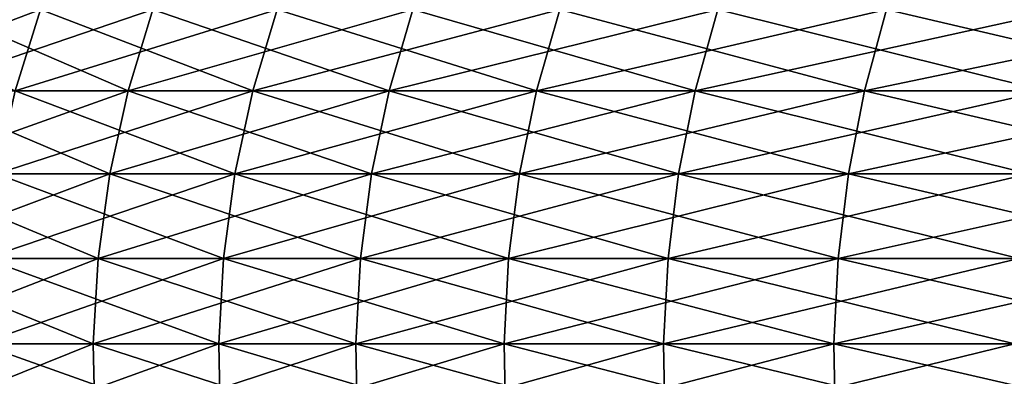
# Model space of a CAD drawing. Extents: x -60 to 46, y -90 to 0.
# Drawn here: x -13 to -11, y -42 to -41 of the extents above; entities that cross this region are included whole.
import ezdxf

# ---------------------------------------------------------------- set-up
doc = ezdxf.new("R2010")
doc.units = 0
doc.header["$MEASUREMENT"] = 0
doc.layers.add('L1', color=7, linetype='Continuous')
doc.layers.add('L2', color=7, linetype='Continuous')

msp = doc.modelspace()

# ---------------------------------------------------------------- linework, layer by layer
at = {"layer": 'L1', "color": 7}
for points in [[(-13.40697, -41.28756, 3.851326), (-13.07705, -41.45107, 5.009051), (-13.02626, -41.28756, 4.989596)], [(-12.79954, -41.28756, -5.545395), (-12.84944, -41.45107, -5.567017), (-13.28044, -41.45107, -4.441809)], [(-12.79954, -41.28756, -5.545395), (-13.28044, -41.45107, -4.441809), (-13.22886, -41.28756, -4.424558)], [(-13.02626, -41.28756, 4.989596), (-13.07705, -41.45107, 5.009051), (-12.59804, -41.45107, 6.114675)], [(-13.02626, -41.28756, 4.989596), (-12.59804, -41.45107, 6.114675), (-12.54911, -41.28756, 6.090926)], [(-12.27545, -41.28756, -6.625177), (-12.32331, -41.45107, -6.651009), (-12.84944, -41.45107, -5.567017)], [(-12.27545, -41.28756, -6.625177), (-12.84944, -41.45107, -5.567017), (-12.79954, -41.28756, -5.545395)], [(-12.54911, -41.28756, 6.090926), (-12.59804, -41.45107, 6.114675), (-12.02576, -41.45107, 7.175027)], [(-12.54911, -41.28756, 6.090926), (-12.02576, -41.45107, 7.175027), (-11.97905, -41.28756, 7.14716)], [(-11.66047, -41.28756, -7.655908), (-11.70594, -41.45107, -7.685759), (-12.32331, -41.45107, -6.651009)], [(-11.66047, -41.28756, -7.655908), (-12.32331, -41.45107, -6.651009), (-12.27545, -41.28756, -6.625177)], [(-11.97905, -41.28756, 7.14716), (-12.02576, -41.45107, 7.175027), (-11.36444, -41.45107, 8.182258)], [(-11.97905, -41.28756, 7.14716), (-11.36444, -41.45107, 8.182258), (-11.3203, -41.28756, 8.150479)], [(-10.95917, -41.28756, -8.629957), (-11.0019, -41.45107, -8.663606), (-11.70594, -41.45107, -7.685759)], [(-10.95917, -41.28756, -8.629957), (-11.70594, -41.45107, -7.685759), (-11.66047, -41.28756, -7.655908)], [(-11.3203, -41.28756, 8.150479), (-11.36444, -41.45107, 8.182258), (-10.61899, -41.45107, 9.12891)], [(-11.3203, -41.28756, 8.150479), (-10.61899, -41.45107, 9.12891), (-10.57774, -41.28756, 9.093455)], [(-12.84944, -41.45107, -5.567017), (-12.88625, -41.61865, -5.582964), (-13.31849, -41.61865, -4.454533)], [(-12.84944, -41.45107, -5.567017), (-13.31849, -41.61865, -4.454533), (-13.28044, -41.45107, -4.441809)], [(-13.07705, -41.45107, 5.009051), (-13.11451, -41.61865, 5.023399), (-12.63413, -41.61865, 6.13219)], [(-13.07705, -41.45107, 5.009051), (-12.63413, -41.61865, 6.13219), (-12.59804, -41.45107, 6.114675)], [(-12.32331, -41.45107, -6.651009), (-12.35861, -41.61865, -6.670061), (-12.88625, -41.61865, -5.582964)], [(-12.32331, -41.45107, -6.651009), (-12.88625, -41.61865, -5.582964), (-12.84944, -41.45107, -5.567017)], [(-12.59804, -41.45107, 6.114675), (-12.63413, -41.61865, 6.13219), (-12.06021, -41.61865, 7.19558)], [(-12.59804, -41.45107, 6.114675), (-12.06021, -41.61865, 7.19558), (-12.02576, -41.45107, 7.175027)], [(-11.70594, -41.45107, -7.685759), (-11.73947, -41.61865, -7.707774), (-12.35861, -41.61865, -6.670061)], [(-11.70594, -41.45107, -7.685759), (-12.35861, -41.61865, -6.670061), (-12.32331, -41.45107, -6.651009)], [(-12.02576, -41.45107, 7.175027), (-12.06021, -41.61865, 7.19558), (-11.39699, -41.61865, 8.205696)], [(-12.02576, -41.45107, 7.175027), (-11.39699, -41.61865, 8.205696), (-11.36444, -41.45107, 8.182258)], [(-11.0019, -41.45107, -8.663606), (-11.03341, -41.61865, -8.688423), (-11.73947, -41.61865, -7.707774)], [(-11.0019, -41.45107, -8.663606), (-11.73947, -41.61865, -7.707774), (-11.70594, -41.45107, -7.685759)], [(-11.36444, -41.45107, 8.182258), (-11.39699, -41.61865, 8.205696), (-10.6494, -41.61865, 9.15506)], [(-11.36444, -41.45107, 8.182258), (-10.6494, -41.61865, 9.15506), (-10.61899, -41.45107, 9.12891)], [(-12.88625, -41.61865, -5.582964), (-12.90968, -41.78906, -5.593116), (-13.34271, -41.78906, -4.462633)], [(-12.88625, -41.61865, -5.582964), (-13.34271, -41.78906, -4.462633), (-13.31849, -41.61865, -4.454533)], [(-13.11451, -41.61865, 5.023399), (-13.13836, -41.78906, 5.032534), (-12.6571, -41.78906, 6.143341)], [(-13.11451, -41.61865, 5.023399), (-12.6571, -41.78906, 6.143341), (-12.63413, -41.61865, 6.13219)], [(-12.35861, -41.61865, -6.670061), (-12.38108, -41.78906, -6.68219), (-12.90968, -41.78906, -5.593116)], [(-12.35861, -41.61865, -6.670061), (-12.90968, -41.78906, -5.593116), (-12.88625, -41.61865, -5.582964)], [(-12.63413, -41.61865, 6.13219), (-12.6571, -41.78906, 6.143341), (-12.08214, -41.78906, 7.208665)], [(-12.63413, -41.61865, 6.13219), (-12.08214, -41.78906, 7.208665), (-12.06021, -41.61865, 7.19558)], [(-11.73947, -41.61865, -7.707774), (-11.76082, -41.78906, -7.721791), (-12.38108, -41.78906, -6.68219)], [(-11.73947, -41.61865, -7.707774), (-12.38108, -41.78906, -6.68219), (-12.35861, -41.61865, -6.670061)], [(-12.06021, -41.61865, 7.19558), (-12.08214, -41.78906, 7.208665), (-11.41772, -41.78906, 8.220619)], [(-12.06021, -41.61865, 7.19558), (-11.41772, -41.78906, 8.220619), (-11.39699, -41.61865, 8.205696)], [(-11.03341, -41.61865, -8.688423), (-11.05348, -41.78906, -8.704223), (-11.76082, -41.78906, -7.721791)], [(-11.03341, -41.61865, -8.688423), (-11.76082, -41.78906, -7.721791), (-11.73947, -41.61865, -7.707774)], [(-11.39699, -41.61865, 8.205696), (-11.41772, -41.78906, 8.220619), (-10.66877, -41.78906, 9.171709)], [(-11.39699, -41.61865, 8.205696), (-10.66877, -41.78906, 9.171709), (-10.6494, -41.61865, 9.15506)], [(-12.90968, -41.78906, -5.593116), (-12.91957, -41.96104, -5.5974), (-13.35292, -41.96104, -4.466051)], [(-12.90968, -41.78906, -5.593116), (-13.35292, -41.96104, -4.466051), (-13.34271, -41.78906, -4.462633)], [(-13.13836, -41.78906, 5.032534), (-13.14842, -41.96104, 5.036389), (-12.6668, -41.96104, 6.148046)], [(-13.13836, -41.78906, 5.032534), (-12.6668, -41.96104, 6.148046), (-12.6571, -41.78906, 6.143341)], [(-12.38108, -41.78906, -6.68219), (-12.39057, -41.96104, -6.687308), (-12.91957, -41.96104, -5.5974)], [(-12.38108, -41.78906, -6.68219), (-12.91957, -41.96104, -5.5974), (-12.90968, -41.78906, -5.593116)], [(-12.6571, -41.78906, 6.143341), (-12.6668, -41.96104, 6.148046), (-12.09139, -41.96104, 7.214186)], [(-12.6571, -41.78906, 6.143341), (-12.09139, -41.96104, 7.214186), (-12.08214, -41.78906, 7.208665)], [(-11.76082, -41.78906, -7.721791), (-11.76983, -41.96104, -7.727705), (-12.39057, -41.96104, -6.687308)], [(-11.76082, -41.78906, -7.721791), (-12.39057, -41.96104, -6.687308), (-12.38108, -41.78906, -6.68219)], [(-12.08214, -41.78906, 7.208665), (-12.09139, -41.96104, 7.214186), (-11.42646, -41.96104, 8.226914)], [(-12.08214, -41.78906, 7.208665), (-11.42646, -41.96104, 8.226914), (-11.41772, -41.78906, 8.220619)], [(-11.05348, -41.78906, -8.704223), (-11.06194, -41.96104, -8.710889), (-11.76983, -41.96104, -7.727705)], [(-11.05348, -41.78906, -8.704223), (-11.76983, -41.96104, -7.727705), (-11.76082, -41.78906, -7.721791)], [(-11.41772, -41.78906, 8.220619), (-11.42646, -41.96104, 8.226914), (-10.67694, -41.96104, 9.178733)], [(-11.41772, -41.78906, 8.220619), (-10.67694, -41.96104, 9.178733), (-10.66877, -41.78906, 9.171709)], [(-12.91957, -41.96104, -5.5974), (-13.34907, -42.13331, -4.464761), (-13.35292, -41.96104, -4.466051)], [(-12.91957, -41.96104, -5.5974), (-12.91584, -42.13331, -5.595783), (-13.34907, -42.13331, -4.464761)], [(-13.14842, -41.96104, 5.036389), (-13.14462, -42.13331, 5.034934), (-12.66314, -42.13331, 6.14627)], [(-13.14842, -41.96104, 5.036389), (-12.66314, -42.13331, 6.14627), (-12.6668, -41.96104, 6.148046)], [(-12.39057, -41.96104, -6.687308), (-12.91584, -42.13331, -5.595783), (-12.91957, -41.96104, -5.5974)], [(-12.39057, -41.96104, -6.687308), (-12.38699, -42.13331, -6.685376), (-12.91584, -42.13331, -5.595783)], [(-12.6668, -41.96104, 6.148046), (-12.66314, -42.13331, 6.14627), (-12.0879, -42.13331, 7.212102)], [(-12.6668, -41.96104, 6.148046), (-12.0879, -42.13331, 7.212102), (-12.09139, -41.96104, 7.214186)], [(-11.76983, -41.96104, -7.727705), (-12.38699, -42.13331, -6.685376), (-12.39057, -41.96104, -6.687308)], [(-11.76983, -41.96104, -7.727705), (-11.76642, -42.13331, -7.725473), (-12.38699, -42.13331, -6.685376)], [(-12.09139, -41.96104, 7.214186), (-12.0879, -42.13331, 7.212102), (-11.42316, -42.13331, 8.224538)], [(-12.09139, -41.96104, 7.214186), (-11.42316, -42.13331, 8.224538), (-11.42646, -41.96104, 8.226914)], [(-11.06194, -41.96104, -8.710889), (-11.76642, -42.13331, -7.725473), (-11.76983, -41.96104, -7.727705)], [(-11.06194, -41.96104, -8.710889), (-11.05875, -42.13331, -8.708373), (-11.76642, -42.13331, -7.725473)], [(-11.42646, -41.96104, 8.226914), (-11.42316, -42.13331, 8.224538), (-10.67386, -42.13331, 9.176082)], [(-11.42646, -41.96104, 8.226914), (-10.67386, -42.13331, 9.176082), (-10.67694, -41.96104, 9.178733)]]:
    msp.add_3dface(points, dxfattribs=at)
at = {"layer": 'L2', "color": 7}
for points in [[(-13.02626, -41.28756, -864.7991), (-13.07705, -41.45107, -864.8186), (-13.45924, -41.45107, -863.6758)], [(-13.02626, -41.28756, -864.7991), (-13.45924, -41.45107, -863.6758), (-13.40697, -41.28756, -863.6608)], [(-13.22886, -41.28756, -855.3849), (-13.28044, -41.45107, -855.3677), (-12.84944, -41.45107, -854.2425)], [(-13.22886, -41.28756, -855.3849), (-12.84944, -41.45107, -854.2425), (-12.79954, -41.28756, -854.2641)], [(-12.54911, -41.28756, -865.9005), (-12.59804, -41.45107, -865.9242), (-13.07705, -41.45107, -864.8186)], [(-12.54911, -41.28756, -865.9005), (-13.07705, -41.45107, -864.8186), (-13.02626, -41.28756, -864.7991)], [(-12.79954, -41.28756, -854.2641), (-12.84944, -41.45107, -854.2425), (-12.32331, -41.45107, -853.1585)], [(-12.79954, -41.28756, -854.2641), (-12.32331, -41.45107, -853.1585), (-12.27545, -41.28756, -853.1843)], [(-11.97905, -41.28756, -866.9567), (-12.02576, -41.45107, -866.9845), (-12.59804, -41.45107, -865.9242)], [(-11.97905, -41.28756, -866.9567), (-12.59804, -41.45107, -865.9242), (-12.54911, -41.28756, -865.9005)], [(-12.27545, -41.28756, -853.1843), (-12.32331, -41.45107, -853.1585), (-11.70594, -41.45107, -852.1237)], [(-12.27545, -41.28756, -853.1843), (-11.70594, -41.45107, -852.1237), (-11.66047, -41.28756, -852.1536)], [(-11.3203, -41.28756, -867.96), (-11.36444, -41.45107, -867.9917), (-12.02576, -41.45107, -866.9845)], [(-11.3203, -41.28756, -867.96), (-12.02576, -41.45107, -866.9845), (-11.97905, -41.28756, -866.9567)], [(-11.66047, -41.28756, -852.1536), (-11.70594, -41.45107, -852.1237), (-11.0019, -41.45107, -851.1459)], [(-11.66047, -41.28756, -852.1536), (-11.0019, -41.45107, -851.1459), (-10.95917, -41.28756, -851.1795)], [(-10.57774, -41.28756, -868.903), (-10.61899, -41.45107, -868.9384), (-11.36444, -41.45107, -867.9917)], [(-10.57774, -41.28756, -868.903), (-11.36444, -41.45107, -867.9917), (-11.3203, -41.28756, -867.96)], [(-13.28044, -41.45107, -855.3677), (-13.31849, -41.61865, -855.355), (-12.88625, -41.61865, -854.2265)], [(-13.28044, -41.45107, -855.3677), (-12.88625, -41.61865, -854.2265), (-12.84944, -41.45107, -854.2425)], [(-12.59804, -41.45107, -865.9242), (-12.63413, -41.61865, -865.9417), (-13.11451, -41.61865, -864.8329)], [(-12.59804, -41.45107, -865.9242), (-13.11451, -41.61865, -864.8329), (-13.07705, -41.45107, -864.8186)], [(-12.84944, -41.45107, -854.2425), (-12.88625, -41.61865, -854.2265), (-12.35861, -41.61865, -853.1395)], [(-12.84944, -41.45107, -854.2425), (-12.35861, -41.61865, -853.1395), (-12.32331, -41.45107, -853.1585)], [(-12.02576, -41.45107, -866.9845), (-12.06021, -41.61865, -867.0051), (-12.63413, -41.61865, -865.9417)], [(-12.02576, -41.45107, -866.9845), (-12.63413, -41.61865, -865.9417), (-12.59804, -41.45107, -865.9242)], [(-12.32331, -41.45107, -853.1585), (-12.35861, -41.61865, -853.1395), (-11.73947, -41.61865, -852.1017)], [(-12.32331, -41.45107, -853.1585), (-11.73947, -41.61865, -852.1017), (-11.70594, -41.45107, -852.1237)], [(-11.36444, -41.45107, -867.9917), (-11.39699, -41.61865, -868.0152), (-12.06021, -41.61865, -867.0051)], [(-11.36444, -41.45107, -867.9917), (-12.06021, -41.61865, -867.0051), (-12.02576, -41.45107, -866.9845)], [(-11.70594, -41.45107, -852.1237), (-11.73947, -41.61865, -852.1017), (-11.03341, -41.61865, -851.1211)], [(-11.70594, -41.45107, -852.1237), (-11.03341, -41.61865, -851.1211), (-11.0019, -41.45107, -851.1459)], [(-10.61899, -41.45107, -868.9384), (-10.6494, -41.61865, -868.9646), (-11.39699, -41.61865, -868.0152)], [(-10.61899, -41.45107, -868.9384), (-11.39699, -41.61865, -868.0152), (-11.36444, -41.45107, -867.9917)], [(-13.31849, -41.61865, -855.355), (-13.34271, -41.78906, -855.3469), (-12.90968, -41.78906, -854.2164)], [(-13.31849, -41.61865, -855.355), (-12.90968, -41.78906, -854.2164), (-12.88625, -41.61865, -854.2265)], [(-12.63413, -41.61865, -865.9417), (-12.6571, -41.78906, -865.9528), (-13.13836, -41.78906, -864.8421)], [(-12.63413, -41.61865, -865.9417), (-13.13836, -41.78906, -864.8421), (-13.11451, -41.61865, -864.8329)], [(-12.88625, -41.61865, -854.2265), (-12.90968, -41.78906, -854.2164), (-12.38108, -41.78906, -853.1273)], [(-12.88625, -41.61865, -854.2265), (-12.38108, -41.78906, -853.1273), (-12.35861, -41.61865, -853.1395)], [(-12.06021, -41.61865, -867.0051), (-12.08214, -41.78906, -867.0182), (-12.6571, -41.78906, -865.9528)], [(-12.06021, -41.61865, -867.0051), (-12.6571, -41.78906, -865.9528), (-12.63413, -41.61865, -865.9417)], [(-12.35861, -41.61865, -853.1395), (-12.38108, -41.78906, -853.1273), (-11.76082, -41.78906, -852.0877)], [(-12.35861, -41.61865, -853.1395), (-11.76082, -41.78906, -852.0877), (-11.73947, -41.61865, -852.1017)], [(-11.39699, -41.61865, -868.0152), (-11.41772, -41.78906, -868.0301), (-12.08214, -41.78906, -867.0182)], [(-11.39699, -41.61865, -868.0152), (-12.08214, -41.78906, -867.0182), (-12.06021, -41.61865, -867.0051)], [(-11.73947, -41.61865, -852.1017), (-11.76082, -41.78906, -852.0877), (-11.05348, -41.78906, -851.1053)], [(-11.73947, -41.61865, -852.1017), (-11.05348, -41.78906, -851.1053), (-11.03341, -41.61865, -851.1211)], [(-10.6494, -41.61865, -868.9646), (-10.66877, -41.78906, -868.9812), (-11.41772, -41.78906, -868.0301)], [(-10.6494, -41.61865, -868.9646), (-11.41772, -41.78906, -868.0301), (-11.39699, -41.61865, -868.0152)], [(-13.34271, -41.78906, -855.3469), (-13.35292, -41.96104, -855.3435), (-12.91957, -41.96104, -854.2121)], [(-13.34271, -41.78906, -855.3469), (-12.91957, -41.96104, -854.2121), (-12.90968, -41.78906, -854.2164)], [(-12.6571, -41.78906, -865.9528), (-12.6668, -41.96104, -865.9576), (-13.14842, -41.96104, -864.8459)], [(-12.6571, -41.78906, -865.9528), (-13.14842, -41.96104, -864.8459), (-13.13836, -41.78906, -864.8421)], [(-12.90968, -41.78906, -854.2164), (-12.91957, -41.96104, -854.2121), (-12.39057, -41.96104, -853.1222)], [(-12.90968, -41.78906, -854.2164), (-12.39057, -41.96104, -853.1222), (-12.38108, -41.78906, -853.1273)], [(-12.08214, -41.78906, -867.0182), (-12.09139, -41.96104, -867.0237), (-12.6668, -41.96104, -865.9576)], [(-12.08214, -41.78906, -867.0182), (-12.6668, -41.96104, -865.9576), (-12.6571, -41.78906, -865.9528)], [(-12.38108, -41.78906, -853.1273), (-12.39057, -41.96104, -853.1222), (-11.76983, -41.96104, -852.0818)], [(-12.38108, -41.78906, -853.1273), (-11.76983, -41.96104, -852.0818), (-11.76082, -41.78906, -852.0877)], [(-11.41772, -41.78906, -868.0301), (-11.42646, -41.96104, -868.0364), (-12.09139, -41.96104, -867.0237)], [(-11.41772, -41.78906, -868.0301), (-12.09139, -41.96104, -867.0237), (-12.08214, -41.78906, -867.0182)], [(-11.76082, -41.78906, -852.0877), (-11.76983, -41.96104, -852.0818), (-11.06194, -41.96104, -851.0986)], [(-11.76082, -41.78906, -852.0877), (-11.06194, -41.96104, -851.0986), (-11.05348, -41.78906, -851.1053)], [(-10.66877, -41.78906, -868.9812), (-10.67694, -41.96104, -868.9883), (-11.42646, -41.96104, -868.0364)], [(-10.66877, -41.78906, -868.9812), (-11.42646, -41.96104, -868.0364), (-11.41772, -41.78906, -868.0301)], [(-13.35292, -41.96104, -855.3435), (-13.34907, -42.13331, -855.3448), (-12.91584, -42.13331, -854.2137)], [(-13.35292, -41.96104, -855.3435), (-12.91584, -42.13331, -854.2137), (-12.91957, -41.96104, -854.2121)], [(-12.6668, -41.96104, -865.9576), (-13.14462, -42.13331, -864.8444), (-13.14842, -41.96104, -864.8459)], [(-12.6668, -41.96104, -865.9576), (-12.66314, -42.13331, -865.9558), (-13.14462, -42.13331, -864.8444)], [(-12.91957, -41.96104, -854.2121), (-12.91584, -42.13331, -854.2137), (-12.38699, -42.13331, -853.1241)], [(-12.91957, -41.96104, -854.2121), (-12.38699, -42.13331, -853.1241), (-12.39057, -41.96104, -853.1222)], [(-12.09139, -41.96104, -867.0237), (-12.66314, -42.13331, -865.9558), (-12.6668, -41.96104, -865.9576)], [(-12.09139, -41.96104, -867.0237), (-12.0879, -42.13331, -867.0216), (-12.66314, -42.13331, -865.9558)], [(-12.39057, -41.96104, -853.1222), (-12.38699, -42.13331, -853.1241), (-11.76642, -42.13331, -852.084)], [(-12.39057, -41.96104, -853.1222), (-11.76642, -42.13331, -852.084), (-11.76983, -41.96104, -852.0818)], [(-11.42646, -41.96104, -868.0364), (-12.0879, -42.13331, -867.0216), (-12.09139, -41.96104, -867.0237)], [(-11.42646, -41.96104, -868.0364), (-11.42316, -42.13331, -868.0341), (-12.0879, -42.13331, -867.0216)], [(-11.76983, -41.96104, -852.0818), (-11.76642, -42.13331, -852.084), (-11.05875, -42.13331, -851.1012)], [(-11.76983, -41.96104, -852.0818), (-11.05875, -42.13331, -851.1012), (-11.06194, -41.96104, -851.0986)], [(-10.67694, -41.96104, -868.9883), (-11.42316, -42.13331, -868.0341), (-11.42646, -41.96104, -868.0364)], [(-10.67694, -41.96104, -868.9883), (-10.67386, -42.13331, -868.9856), (-11.42316, -42.13331, -868.0341)]]:
    msp.add_3dface(points, dxfattribs=at)

doc.saveas('drawing.dxf')
